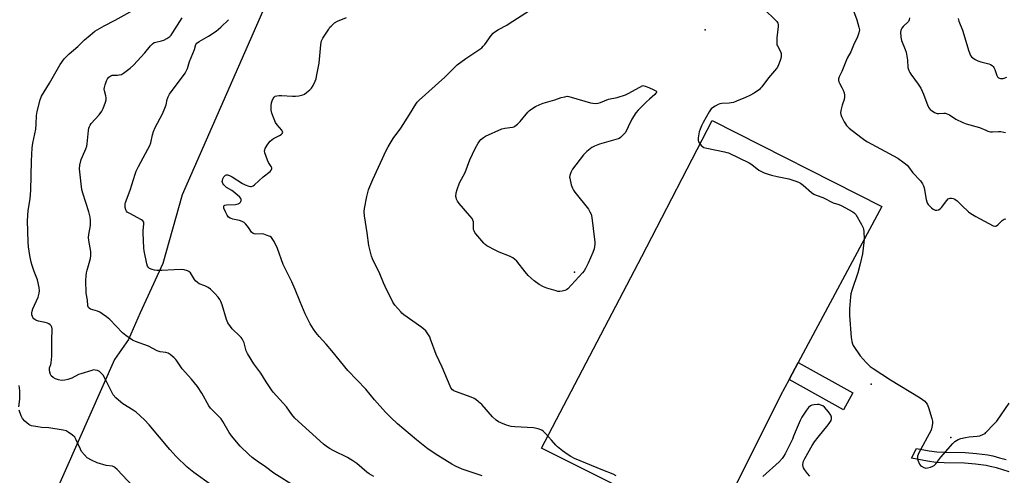
# Model space of a CAD drawing. Units: inches. Extents: x 1225766 to 1231766, y 521456 to 525457.
# Drawn here: x 1226393 to 1226871, y 523077 to 523298 of the extents above; entities that cross this region are included whole.
import ezdxf

# ---------------------------------------------------------------- set-up
doc = ezdxf.new("R2010")
doc.units = ezdxf.units.IN
doc.header["$MEASUREMENT"] = 0
for name, color, linetype in [('CULTRL-Pad', 6, 'Continuous'), ('ELEV-Spot Elevation', 7, 'Continuous'), ('NTRL-Trees', 3, 'Continuous'), ('TRANS-Non Street Sidewalk', 7, 'Continuous'), ('Undefined', 1, 'Continuous')]:
    doc.layers.add(name, color=color, linetype=linetype)

msp = doc.modelspace()

# ---------------------------------------------------------------- linework, layer by layer
at = {"layer": 'CULTRL-Pad'}
msp.add_lwpolyline([(1226762.13, 523115.46), (1226728.84, 523048.76), (1226646.33, 523089.97), (1226695, 523182.94), (1226729.05, 523249.05), (1226811.36, 523207.26), (1226770.73, 523131.49), (1226766.34, 523123.3)], close=True, dxfattribs=at)
at = {"layer": 'ELEV-Spot Elevation'}
for p in [(1226725.63, 523292.96, 397.34), (1226662.34, 523175.46, 398.34), (1226806.08, 523121.07, 396.45), (1226844.87, 523095.13, 395.98)]:
    msp.add_point(p, dxfattribs=at)
at = {"layer": 'NTRL-Trees'}
msp.add_lwpolyline([(1226875.19, 523789.35), (1226784.19, 523800.27), (1226763.21, 523787.09), (1226712.73, 523691.31), (1226673.12, 523616.16), (1226646.98, 523572.59), (1226656.94, 523547.69), (1226730.38, 523481.72), (1226731.63, 523448.11), (1226709.22, 523425.7), (1226670.63, 523373.42), (1226612.13, 523349.77), (1226573.54, 523372.18), (1226541.17, 523370.93), (1226471.93, 523212.9), (1226462.69, 523179.63), (1226451.6, 523155.6), (1226446.05, 523142.67), (1226439.11, 523132.95), (1226229.28, 522659.36)], dxfattribs=at)
at = {"layer": 'TRANS-Non Street Sidewalk'}
msp.add_lwpolyline([(1226797.19, 523116.77), (1226792.8, 523108.58), (1226766.34, 523123.3), (1226770.73, 523131.49)], close=True, dxfattribs=at)
msp.add_lwpolyline([(1226873.01, 523078.5), (1226870.03, 523079.48), (1226866.95, 523080.38), (1226863.95, 523081.15), (1226861.92, 523081.57), (1226856.71, 523082.28), (1226851.49, 523082.72), (1226841.61, 523082.87), (1226837.49, 523083.09), (1226833.46, 523083.65), (1226825.78, 523085.04), (1226828.21, 523089.84), (1226834.27, 523088.74), (1226837.98, 523088.22), (1226841.79, 523088.02), (1226851.75, 523087.88), (1226857.27, 523087.4), (1226862.79, 523086.66), (1226865.11, 523086.17), (1226868.32, 523085.35), (1226871.56, 523084.4)], dxfattribs=at)
at = {"layer": 'Undefined'}
for points, elevation in [([(1226486.17, 523072), (1226477.73, 523078.09), (1226474.49, 523080.75), (1226469.11, 523085.93), (1226465.98, 523089.27), (1226456.02, 523101.22), (1226453.78, 523103.65), (1226449.69, 523107.41), (1226448.26, 523108.39), (1226443.23, 523111.52), (1226441.11, 523113.19), (1226439.81, 523114.4), (1226438.59, 523115.94), (1226437.82, 523117.13), (1226435.41, 523122.08), (1226433.63, 523125.33), (1226432.95, 523126.23), (1226431.88, 523127.14), (1226430.91, 523127.64), (1226429.87, 523127.9), (1226429.06, 523127.92), (1226428.21, 523127.75), (1226422.84, 523126.1), (1226421.78, 523125.65), (1226418.44, 523123.93), (1226416.5, 523123.24), (1226415.08, 523122.9), (1226413.43, 523122.88), (1226412.09, 523123.09), (1226410.6, 523123.64), (1226409.4, 523124.29), (1226408.55, 523125.07), (1226408.09, 523125.78), (1226407.75, 523126.83), (1226407.6, 523127.94), (1226407.7, 523128.9), (1226408.28, 523130.57), (1226408.47, 523131.38), (1226408.74, 523134.57), (1226408.81, 523136.33), (1226408.73, 523143.03), (1226408.95, 523147.12), (1226408.91, 523147.89), (1226408.74, 523148.66), (1226408.42, 523149.35), (1226408.07, 523149.77), (1226407.41, 523150.3), (1226406.66, 523150.71), (1226405.53, 523151.02), (1226402.27, 523151.59), (1226401.44, 523151.87), (1226400.98, 523152.13), (1226400.14, 523152.8), (1226399.62, 523153.4), (1226399.37, 523153.86), (1226399.16, 523154.63), (1226399.08, 523155.71), (1226399.23, 523156.54), (1226399.65, 523157.63), (1226402.15, 523163.28), (1226402.73, 523165.19), (1226402.85, 523166.31), (1226402.62, 523168), (1226401.82, 523171.67), (1226400.19, 523175.76), (1226399.21, 523178.58), (1226398.77, 523180.32), (1226398.12, 523183.56), (1226397.56, 523187.64), (1226397.31, 523190.13), (1226396.92, 523200.3), (1226397.26, 523205.36), (1226398.22, 523210.98), (1226398.63, 523215.27), (1226398.96, 523229.36), (1226399.3, 523235.74), (1226399.64, 523238.01), (1226400.99, 523244.76), (1226401.19, 523247.28), (1226401.34, 523251.5), (1226401.63, 523253.38), (1226403.12, 523259.08), (1226403.83, 523260.91), (1226407.62, 523267.2), (1226412.86, 523276.25), (1226414.81, 523278.94), (1226417.2, 523281.36), (1226421.37, 523284.98), (1226424.71, 523288.11), (1226427.38, 523290.49), (1226429.67, 523292.37), (1226434.2, 523295.03), (1226439.47, 523297.68), (1226454.43, 523305.91)], 388), ([(1226682.53, 523076.61), (1226681.09, 523077.37), (1226676.01, 523079.22), (1226662.35, 523085), (1226660.49, 523085.89), (1226658.77, 523086.99), (1226656.47, 523088.64), (1226654.1, 523090.54), (1226653.15, 523091.49), (1226651.17, 523093.89), (1226648.2, 523097.17), (1226647.16, 523098.19), (1226646.47, 523098.66), (1226644.62, 523099.3), (1226642.41, 523099.8), (1226633.36, 523100.31), (1226631.62, 523100.5), (1226629.36, 523101.21), (1226626.55, 523102.23), (1226625.47, 523102.7), (1226624.25, 523103.54), (1226622.48, 523105.15), (1226617.28, 523111.14), (1226615.79, 523112.54), (1226614.43, 523113.62), (1226613.68, 523114.04), (1226612.1, 523114.69), (1226604.49, 523117.41), (1226603.74, 523117.8), (1226603.09, 523118.34), (1226602.37, 523119.23), (1226601.97, 523119.99), (1226598.16, 523129.35), (1226595.21, 523135.44), (1226592.52, 523142.96), (1226592.05, 523144.04), (1226591.47, 523145.03), (1226590.1, 523146.9), (1226588.31, 523148.57), (1226579.52, 523154.74), (1226578.6, 523155.48), (1226578, 523156.09), (1226575.22, 523159.4), (1226574.21, 523160.8), (1226570.45, 523168.41), (1226569.59, 523170.26), (1226567.85, 523174.53), (1226564.38, 523181.81), (1226563.88, 523183.21), (1226563, 523186.37), (1226562.58, 523188.4), (1226561.75, 523194.56), (1226560.45, 523202.81), (1226560.32, 523204.84), (1226560.39, 523206.28), (1226561.55, 523212.18), (1226562.44, 523215.32), (1226562.99, 523216.98), (1226564.42, 523220.43), (1226570.87, 523234.48), (1226571.87, 523236.26), (1226574.31, 523240.24), (1226577.98, 523245.26), (1226582.28, 523251.98), (1226585.39, 523257), (1226586.05, 523257.93), (1226586.91, 523258.9), (1226599.42, 523270.06), (1226604.1, 523274.8), (1226605.35, 523275.98), (1226609.64, 523279.1), (1226615.94, 523283.3), (1226617.27, 523284.34), (1226618.01, 523285.08), (1226618.73, 523285.94), (1226621.83, 523290.29), (1226622.8, 523291.35), (1226623.64, 523292.1), (1226625.48, 523293.27), (1226629.41, 523295.31), (1226630.67, 523296.06), (1226640.5, 523302.45)], 396), ([(1226754.59, 523302.7), (1226759.63, 523297.91), (1226760.41, 523297.03), (1226760.87, 523296.33), (1226761.07, 523295.55), (1226761.07, 523294.71), (1226760.47, 523289.16), (1226760.36, 523287.45), (1226760.37, 523286.33), (1226760.46, 523285.8), (1226760.66, 523285.27), (1226762.18, 523282.51), (1226762.48, 523281.47), (1226762.56, 523280.67), (1226762.44, 523279.84), (1226761.97, 523278.18), (1226761.24, 523275.98), (1226760.75, 523274.96), (1226760.27, 523274.28), (1226756.29, 523269.81), (1226753.1, 523265.33), (1226752.56, 523264.66), (1226751.93, 523264.09), (1226749.34, 523262.34), (1226747.37, 523261.16), (1226745.21, 523260.17), (1226740.82, 523258.35), (1226739.44, 523257.83), (1226738.34, 523257.55), (1226737.23, 523257.42), (1226733.8, 523257.23), (1226732.69, 523257.04), (1226731.92, 523256.73), (1226730.44, 523255.91), (1226729.26, 523255.16), (1226728.62, 523254.62), (1226727.62, 523253.2), (1226724.68, 523248.06), (1226723.87, 523246.49), (1226723.16, 523244.87), (1226722.77, 523243.48), (1226722.31, 523240.63), (1226722.24, 523239.51), (1226722.41, 523238.74), (1226722.83, 523238.04), (1226723.74, 523236.95), (1226724.36, 523236.37), (1226725.05, 523235.93), (1226726.38, 523235.56), (1226735.03, 523233.87), (1226736.17, 523233.57), (1226736.98, 523233.26), (1226747.05, 523228.5), (1226748.26, 523227.7), (1226751.68, 523224.97), (1226752.68, 523224.4), (1226754.28, 523223.7), (1226756.19, 523222.98), (1226757.85, 523222.52), (1226760.65, 523221.83), (1226766.21, 523220.63), (1226769.57, 523219.61), (1226770.94, 523219.11), (1226771.96, 523218.54), (1226773.16, 523217.67), (1226777.21, 523214.14), (1226778.4, 523213.27), (1226779.43, 523212.8), (1226782.66, 523211.63), (1226787.74, 523209.13), (1226790.46, 523208.29), (1226791.53, 523207.84), (1226797.2, 523204.69), (1226798.12, 523204), (1226798.67, 523203.34), (1226801.53, 523198.55), (1226802.28, 523196.99), (1226802.46, 523196.22), (1226802.59, 523195.13), (1226802.75, 523191.47), (1226802.62, 523189.74), (1226801.92, 523184.27), (1226800.85, 523179.41), (1226799.62, 523175.16), (1226796.75, 523166.5), (1226796.32, 523164.82), (1226796.06, 523163.41), (1226795.67, 523157.67), (1226795.59, 523154.38), (1226796.4, 523143.77), (1226796.75, 523141.76), (1226797.11, 523140.65), (1226797.51, 523139.86), (1226800.8, 523134.87), (1226803.74, 523131.53), (1226805.61, 523129.63), (1226807.05, 523128.6), (1226815.52, 523123.11), (1226829.91, 523114.44), (1226832.17, 523112.77), (1226832.73, 523112.18), (1226833.33, 523111.3), (1226834, 523109.77), (1226835.63, 523104.44), (1226835.94, 523103.03), (1226835.93, 523101.88), (1226835.63, 523100.14), (1226835.18, 523098.74), (1226829.32, 523087.64), (1226828.7, 523086.13), (1226828.59, 523085.14), (1226828.85, 523084.07), (1226829.68, 523082.27), (1226830.16, 523081.58), (1226830.55, 523081.22), (1226831.68, 523080.54), (1226832.17, 523080.37), (1226832.69, 523080.31), (1226833.52, 523080.42), (1226834.92, 523080.81), (1226836.01, 523081.2), (1226836.75, 523081.59), (1226837.55, 523082.36), (1226840.02, 523085.53), (1226845.75, 523092.26), (1226846.81, 523093.26), (1226848.28, 523094.15), (1226849.64, 523094.67), (1226851.98, 523095.14), (1226853.76, 523095.42), (1226857.62, 523095.8), (1226858.79, 523096), (1226860.65, 523096.72), (1226861.38, 523097.15), (1226861.83, 523097.51), (1226865.69, 523101.58), (1226867.04, 523103.14), (1226873.13, 523111.89)], 396), ([(1226797.57, 523302.27), (1226799.2, 523297.84), (1226800.22, 523294.4), (1226800.45, 523292.97), (1226800.22, 523291.65), (1226799.51, 523289.56), (1226797.53, 523285.64), (1226796.23, 523282.41), (1226794.51, 523279.22), (1226791.96, 523272.82), (1226790.63, 523270.14), (1226790.34, 523269.33), (1226790.29, 523268.59), (1226790.41, 523267.86), (1226790.75, 523267.09), (1226791.94, 523265.11), (1226792.56, 523263.79), (1226793.05, 523262.43), (1226793.21, 523261.35), (1226793.2, 523260.27), (1226793.05, 523259.19), (1226792.07, 523256.47), (1226791.41, 523253.93), (1226791.27, 523252.81), (1226791.39, 523252), (1226791.81, 523250.94), (1226793.09, 523248.35), (1226793.65, 523247.34), (1226794.14, 523246.66), (1226795.53, 523245.35), (1226801.15, 523240.87), (1226803.07, 523239.47), (1226804.31, 523238.72), (1226819.03, 523230.73), (1226822.21, 523228.53), (1226823.55, 523227.41), (1226824.3, 523226.51), (1226826.44, 523223.63), (1226830.06, 523219.67), (1226831.01, 523218.3), (1226831.49, 523217.34), (1226831.83, 523216.28), (1226832.87, 523210.68), (1226833.18, 523209.57), (1226833.54, 523208.76), (1226833.85, 523208.29), (1226835.42, 523206.68), (1226836.3, 523205.99), (1226837.27, 523205.57), (1226838.06, 523205.5), (1226838.88, 523205.69), (1226839.61, 523206.11), (1226840.21, 523206.72), (1226842.8, 523210.21), (1226843.54, 523210.98), (1226843.97, 523211.23), (1226844.44, 523211.35), (1226845.2, 523211.33), (1226845.96, 523211.16), (1226846.7, 523210.83), (1226847.84, 523209.97), (1226850.2, 523207.84), (1226853.37, 523204.76), (1226854.49, 523203.86), (1226856.89, 523202.4), (1226865.4, 523197.84), (1226866.15, 523197.66), (1226866.49, 523197.7), (1226866.89, 523197.87), (1226867.54, 523198.38), (1226869.65, 523200.48), (1226870.12, 523200.81), (1226870.61, 523201.05), (1226871.41, 523201.27)], 394), ([(1226527.25, 523070.96), (1226516.46, 523077.91), (1226512.48, 523080.86), (1226508.38, 523083.65), (1226505.91, 523085.51), (1226504.38, 523086.83), (1226500.12, 523090.92), (1226495.89, 523095.88), (1226494.79, 523097.51), (1226491.72, 523102.91), (1226490.93, 523104.16), (1226490.03, 523105.21), (1226486.81, 523108.24), (1226485.81, 523109.31), (1226485.01, 523110.52), (1226481.56, 523116.64), (1226479.42, 523119.86), (1226476.52, 523123.41), (1226472.05, 523128.45), (1226469.47, 523132.33), (1226468.93, 523133), (1226468.12, 523133.79), (1226466.18, 523135.45), (1226465.25, 523136.04), (1226464.15, 523136.34), (1226461.28, 523136.8), (1226459.92, 523137.19), (1226455.64, 523139.41), (1226449.43, 523141.68), (1226447.87, 523142.39), (1226444.68, 523144.6), (1226443.05, 523145.89), (1226436.85, 523152.39), (1226435.36, 523153.69), (1226433.23, 523155.22), (1226432.01, 523156), (1226430.94, 523156.44), (1226427.61, 523157.45), (1226426.93, 523157.9), (1226426.6, 523158.32), (1226426.33, 523159.05), (1226426.08, 523161.78), (1226425.38, 523165.26), (1226425.25, 523171.38), (1226425.37, 523173.69), (1226425.55, 523175.05), (1226425.9, 523176.41), (1226427.3, 523180.94), (1226427.54, 523182.06), (1226427.69, 523183.44), (1226427.72, 523184.54), (1226427.65, 523185.4), (1226426.72, 523190.82), (1226426.59, 523192.24), (1226426.73, 523193.7), (1226427.47, 523198.04), (1226427.59, 523199.39), (1226427.59, 523200.47), (1226427.34, 523202.16), (1226426.76, 523204.74), (1226423.84, 523213.82), (1226423.37, 523215.5), (1226423.17, 523216.84), (1226422.25, 523225.51), (1226422.42, 523227.27), (1226423.05, 523230.16), (1226423.6, 523231.53), (1226425.33, 523235.27), (1226425.8, 523236.63), (1226425.98, 523237.77), (1226426.63, 523244.21), (1226426.81, 523245.37), (1226427.04, 523246.15), (1226427.36, 523246.81), (1226427.86, 523247.51), (1226431.75, 523251.85), (1226432.98, 523253.48), (1226433.67, 523254.78), (1226434.79, 523257.87), (1226435.09, 523259.01), (1226435.14, 523260.05), (1226434.97, 523261.05), (1226434.34, 523263.37), (1226434.25, 523264.19), (1226434.29, 523265.02), (1226434.61, 523266.38), (1226435.23, 523268.24), (1226435.76, 523269.23), (1226436.49, 523270.08), (1226437.35, 523270.69), (1226438.08, 523270.96), (1226438.87, 523271.06), (1226440.63, 523271.03), (1226441.48, 523271.12), (1226442.57, 523271.42), (1226443.55, 523271.95), (1226446.74, 523274.37), (1226448.37, 523275.86), (1226453.89, 523281.93), (1226456.61, 523285.25), (1226457.59, 523286.23), (1226458.48, 523286.81), (1226459.22, 523287.12), (1226461.99, 523287.65), (1226463.07, 523287.98), (1226464.61, 523288.82), (1226466.06, 523289.82), (1226466.66, 523290.45), (1226467.51, 523291.66), (1226472.03, 523298.82)], 390), ([(1226564.93, 523076.19), (1226562.76, 523077.47), (1226561.58, 523078.27), (1226556.66, 523082.47), (1226554.84, 523083.78), (1226552.12, 523085.4), (1226545.56, 523088.66), (1226543.52, 523089.86), (1226541.8, 523091.02), (1226540.63, 523091.95), (1226526.71, 523104.57), (1226525.22, 523106.33), (1226522.55, 523110.07), (1226516.21, 523117.12), (1226515.31, 523118.21), (1226512.7, 523122.16), (1226510.08, 523126.41), (1226506.83, 523130.92), (1226503.72, 523135.94), (1226503.1, 523137.25), (1226502.13, 523141.02), (1226501.67, 523142.06), (1226501.09, 523143.06), (1226500.59, 523143.75), (1226499.99, 523144.4), (1226496.27, 523147.82), (1226495.37, 523149), (1226494.22, 523150.74), (1226493.53, 523152.35), (1226491.34, 523159.62), (1226490.78, 523161.15), (1226490.25, 523162.13), (1226489.46, 523163.34), (1226487.91, 523165.07), (1226485.82, 523167.11), (1226484.69, 523167.98), (1226482.93, 523168.82), (1226480.3, 523169.77), (1226479.37, 523170.4), (1226478.54, 523171.2), (1226477.98, 523171.87), (1226476.59, 523174.23), (1226475.98, 523175.07), (1226475.26, 523175.76), (1226474.57, 523176.13), (1226473.02, 523176.59), (1226471.62, 523176.72), (1226468.11, 523176.59), (1226462.21, 523176.15), (1226459.95, 523176.19), (1226458.57, 523176.35), (1226457.49, 523176.63), (1226456.22, 523177.13), (1226455.6, 523177.6), (1226455.16, 523178.29), (1226454.84, 523179.37), (1226453.59, 523185.69), (1226453.37, 523187.13), (1226453.04, 523194.51), (1226453.08, 523195.7), (1226453.46, 523198.67), (1226453.46, 523199.24), (1226453.35, 523199.74), (1226452.98, 523200.37), (1226452.33, 523200.86), (1226446.59, 523203.82), (1226445.38, 523204.57), (1226445, 523204.95), (1226444.64, 523205.7), (1226444.38, 523206.83), (1226444.29, 523207.71), (1226444.34, 523208.46), (1226444.52, 523209.18), (1226446.82, 523215.15), (1226449.21, 523223), (1226449.7, 523224.36), (1226450.78, 523226.73), (1226455.38, 523235.1), (1226456.28, 523236.89), (1226456.74, 523238.23), (1226457.67, 523242.14), (1226458.17, 523243.75), (1226458.94, 523245.55), (1226462.41, 523252.32), (1226463.61, 523254.97), (1226464.19, 523256.56), (1226464.72, 523259.14), (1226465.16, 523260.53), (1226465.9, 523261.79), (1226473.42, 523272.06), (1226474.02, 523273.01), (1226474.57, 523274.32), (1226475.55, 523277.59), (1226477.97, 523283.47), (1226478.64, 523285.94), (1226479.1, 523286.6), (1226480.25, 523287.41), (1226484.84, 523290.02), (1226488.57, 523292.43), (1226490.71, 523294.26), (1226494.42, 523297.97)], 392), ([(1226617.53, 523076.55), (1226611.15, 523078.66), (1226607.86, 523079.84), (1226604.63, 523081.3), (1226602.81, 523082.25), (1226595.92, 523086.38), (1226591.26, 523089.45), (1226585.62, 523093.99), (1226576.47, 523101.84), (1226573.15, 523104.87), (1226570.57, 523107.48), (1226565.28, 523113.43), (1226561.15, 523118.57), (1226552.41, 523127.7), (1226544.55, 523137.28), (1226541.84, 523140.45), (1226538.47, 523144.18), (1226536.89, 523146.13), (1226535.74, 523147.74), (1226534.16, 523150.35), (1226531.66, 523155.14), (1226529.21, 523160.94), (1226526.86, 523166.99), (1226525.17, 523170.65), (1226520.96, 523179.16), (1226518.28, 523186.91), (1226516.6, 523190.3), (1226515.72, 523191.77), (1226515.36, 523192.18), (1226514.65, 523192.64), (1226513.31, 523193.21), (1226511.64, 523193.77), (1226510.52, 523193.93), (1226507.72, 523193.91), (1226506.93, 523194.04), (1226506.45, 523194.23), (1226505.7, 523194.85), (1226504.58, 523196.61), (1226503.71, 523197.79), (1226502.78, 523198.91), (1226502.14, 523199.48), (1226501.14, 523200.01), (1226499.78, 523200.48), (1226496.59, 523201.15), (1226495.75, 523201.41), (1226495.24, 523201.67), (1226494.54, 523202.18), (1226493.82, 523203.06), (1226493.04, 523204.62), (1226492.28, 523206.48), (1226492.15, 523207.19), (1226492.18, 523207.4), (1226492.39, 523207.71), (1226492.76, 523207.92), (1226493.52, 523208.08), (1226497.82, 523208.28), (1226499.1, 523208.56), (1226499.79, 523208.93), (1226500.32, 523209.44), (1226500.56, 523210), (1226500.57, 523210.72), (1226500.43, 523211.18), (1226499.97, 523211.84), (1226497.57, 523213.97), (1226496.17, 523215.03), (1226493.58, 523216.58), (1226492.63, 523217.29), (1226492.24, 523217.72), (1226491.76, 523218.44), (1226491.54, 523218.95), (1226491.46, 523219.47), (1226491.5, 523219.98), (1226491.69, 523220.74), (1226492.15, 523221.67), (1226492.65, 523222.23), (1226493.03, 523222.52), (1226493.44, 523222.68), (1226493.93, 523222.68), (1226494.96, 523222.34), (1226496.27, 523221.69), (1226501.3, 523218.44), (1226502.6, 523217.72), (1226504.28, 523217.17), (1226505.12, 523217.03), (1226505.67, 523217.05), (1226506.44, 523217.33), (1226507.1, 523217.8), (1226511.3, 523221.64), (1226514.67, 523224.33), (1226515.22, 523224.89), (1226515.5, 523225.51), (1226515.47, 523225.97), (1226515.13, 523226.7), (1226513.83, 523228.69), (1226513.32, 523229.76), (1226512.09, 523233.41), (1226511.96, 523234.24), (1226512.02, 523234.76), (1226512.33, 523235.51), (1226513.19, 523236.98), (1226513.99, 523238.17), (1226514.75, 523239.02), (1226516.32, 523240.27), (1226519.26, 523241.82), (1226519.97, 523242.27), (1226520.5, 523242.73), (1226520.76, 523243.25), (1226520.69, 523243.67), (1226520.29, 523244.33), (1226518.08, 523246.98), (1226517.28, 523248.13), (1226516.58, 523249.69), (1226515.46, 523252.63), (1226515.17, 523254.03), (1226515.15, 523256.09), (1226515.29, 523257.56), (1226515.64, 523258.64), (1226516.12, 523259.66), (1226516.57, 523260.34), (1226517.11, 523260.77), (1226517.89, 523261.03), (1226519.05, 523261.19), (1226520.23, 523261.23), (1226525.47, 523260.81), (1226526.92, 523260.78), (1226528.62, 523261.03), (1226530.57, 523261.51), (1226531.35, 523261.86), (1226532.31, 523262.54), (1226533.91, 523263.88), (1226534.73, 523264.73), (1226535.5, 523265.99), (1226536.55, 523268.15), (1226536.96, 523269.26), (1226537.23, 523270.38), (1226538.49, 523276.91), (1226539.27, 523285.68), (1226539.42, 523286.86), (1226539.62, 523287.71), (1226540.27, 523288.97), (1226543.07, 523293.39), (1226543.68, 523294.27), (1226544.22, 523294.89), (1226545.9, 523296.36), (1226547.28, 523297.29), (1226551.63, 523299)], 394), ([(1226824.75, 523298.84), (1226824.59, 523297.85), (1226824.2, 523297.16), (1226821.75, 523294.71), (1226821.06, 523293.86), (1226820.65, 523293.18), (1226820.47, 523292.67), (1226820.38, 523291.84), (1226820.49, 523289.52), (1226820.94, 523287.88), (1226822.67, 523283.53), (1226823.11, 523282.14), (1226823.7, 523278.3), (1226824.02, 523274.79), (1226824.49, 523273.25), (1226824.95, 523272.3), (1226825.42, 523271.57), (1226829.02, 523266.67), (1226830.29, 523264.71), (1226831.55, 523261.81), (1226833.67, 523256.11), (1226834.33, 523254.97), (1226834.82, 523254.39), (1226835.24, 523254.03), (1226836.88, 523252.97), (1226838.12, 523252.42), (1226838.91, 523252.35), (1226841.34, 523252.65), (1226842.11, 523252.6), (1226842.61, 523252.47), (1226844.1, 523251.7), (1226847.21, 523249.63), (1226850.65, 523248.01), (1226852.29, 523247.41), (1226858.73, 523245.56), (1226861.72, 523244.26), (1226862.77, 523243.9), (1226864.1, 523243.57), (1226864.93, 523243.48), (1226867.91, 523243.65), (1226869.1, 523243.63), (1226870.56, 523243.4), (1226871.37, 523243.13)], 392), ([(1226848.35, 523298.57), (1226848.75, 523297.2), (1226850.45, 523292.89), (1226853.58, 523282.69), (1226854.36, 523280.58), (1226854.82, 523279.92), (1226855.46, 523279.38), (1226856.65, 523278.61), (1226857.91, 523277.92), (1226859.28, 523277.46), (1226863.28, 523276.53), (1226864.09, 523276.23), (1226864.8, 523275.79), (1226865.4, 523275.22), (1226865.71, 523274.78), (1226866.12, 523273.76), (1226867.05, 523270.85), (1226867.42, 523270.18), (1226867.97, 523269.72), (1226868.92, 523269.39), (1226869.67, 523269.35), (1226870.18, 523269.46), (1226871.93, 523270.11)], 390), ([(1226392.83, 523109.96), (1226393.23, 523113.81), (1226393.26, 523117.79), (1226392.91, 523120.44)], 386), ([(1226776.43, 523076.36), (1226775.24, 523077.69), (1226773.83, 523079.63), (1226773.38, 523080.39), (1226773.17, 523080.91), (1226773.08, 523081.98), (1226773.16, 523082.81), (1226773.35, 523083.62), (1226773.96, 523084.93), (1226777.61, 523091.3), (1226778.71, 523093.03), (1226780.44, 523095.39), (1226785.3, 523101.25), (1226786.15, 523102.44), (1226786.68, 523103.44), (1226786.86, 523104.2), (1226786.89, 523104.96), (1226786.81, 523105.45), (1226786.6, 523105.95), (1226785.44, 523107.59), (1226783.57, 523109.8), (1226782.69, 523110.44), (1226781.72, 523110.92), (1226780.95, 523111.15), (1226780.14, 523111.2), (1226778.47, 523111.04), (1226777.4, 523110.8), (1226776.66, 523110.45), (1226775.79, 523109.74), (1226774.77, 523108.36), (1226772.61, 523104.94), (1226771.74, 523103.44), (1226769.74, 523098.86), (1226768.55, 523095.73), (1226767.95, 523094.38), (1226764.46, 523087.14), (1226763.72, 523085.86), (1226763.04, 523084.93), (1226761.5, 523083.3), (1226753.7, 523076.21)], 396), ([(1226453.16, 523066.19), (1226440.44, 523079.64), (1226439.35, 523080.64), (1226438.87, 523080.94), (1226438.19, 523081.18), (1226435.14, 523081.58), (1226430.74, 523082.81), (1226428.05, 523084.09), (1226426, 523085.3), (1226424.59, 523086.67), (1226423.17, 523088.4), (1226422.63, 523089.42), (1226420.61, 523094.02), (1226419.88, 523095.27), (1226418.84, 523096.24), (1226416.73, 523097.79), (1226415.73, 523098.35), (1226414.33, 523098.73), (1226407.3, 523099.9), (1226403.72, 523100.08), (1226402.01, 523100.3), (1226398.94, 523100.89), (1226398.16, 523101.17), (1226397.69, 523101.45), (1226395.75, 523103.09), (1226394.62, 523104.33), (1226393.98, 523105.62), (1226393.01, 523108.4)], 386)]:
    msp.add_lwpolyline(points, dxfattribs=dict(at, elevation=elevation))
at = {"layer": 'Undefined', "elevation": 398}
msp.add_lwpolyline([(1226655.13, 523165.97), (1226654.27, 523166.07), (1226653.41, 523166.27), (1226648.84, 523167.58), (1226647.24, 523168.28), (1226645.22, 523169.43), (1226642.64, 523171.24), (1226639.85, 523173.84), (1226638.31, 523175.63), (1226634.27, 523180.74), (1226633.25, 523181.78), (1226632.3, 523182.37), (1226630.76, 523183.1), (1226625.75, 523185.19), (1226624.17, 523185.92), (1226619.79, 523188.26), (1226618.9, 523188.91), (1226618.28, 523189.5), (1226614.49, 523194.02), (1226613.97, 523194.73), (1226613.59, 523195.42), (1226613.35, 523196.11), (1226613.29, 523196.67), (1226613.32, 523198.7), (1226613.23, 523199.83), (1226613.03, 523200.63), (1226612.66, 523201.38), (1226611.58, 523202.75), (1226606.41, 523208.68), (1226605.61, 523209.82), (1226605.1, 523210.85), (1226604.85, 523211.65), (1226604.79, 523212.2), (1226604.92, 523213.85), (1226605.37, 523215.49), (1226606.56, 523218.69), (1226609.21, 523223.73), (1226611.56, 523229.88), (1226614.14, 523235.49), (1226615.55, 523237.97), (1226616.33, 523239.13), (1226616.87, 523239.75), (1226618.12, 523240.78), (1226619.06, 523241.36), (1226627, 523244.95), (1226628.51, 523245.37), (1226632.26, 523245.8), (1226632.8, 523245.96), (1226633.29, 523246.23), (1226634.65, 523247.29), (1226635.91, 523248.51), (1226639.63, 523253.02), (1226640.41, 523253.87), (1226641.58, 523254.76), (1226643.39, 523255.78), (1226645.53, 523256.77), (1226647.16, 523257.4), (1226652.74, 523259), (1226655.84, 523260.16), (1226657.54, 523260.58), (1226658.67, 523260.76), (1226659.52, 523260.7), (1226660.65, 523260.43), (1226669.98, 523257.66), (1226672.29, 523257.33), (1226673.68, 523257.37), (1226674.95, 523257.74), (1226678.81, 523259.31), (1226682.95, 523260.21), (1226687.06, 523261.53), (1226688.67, 523262.28), (1226695.49, 523265.94), (1226696.55, 523265.76), (1226698.29, 523265.11), (1226700.76, 523263.99), (1226701.72, 523263.46), (1226702.03, 523263.16), (1226702.11, 523262.99), (1226702.05, 523262.61), (1226701.8, 523262.22), (1226701.24, 523261.65), (1226698.68, 523259.46), (1226697.26, 523258.13), (1226693.23, 523253.99), (1226692.08, 523252.69), (1226690.09, 523249.73), (1226688.37, 523245.98), (1226687.49, 523244.24), (1226686.78, 523243.04), (1226686.07, 523242.16), (1226684.63, 523240.8), (1226683.94, 523240.32), (1226683.42, 523240.08), (1226674.34, 523237.46), (1226671.96, 523236.63), (1226670.72, 523235.97), (1226668.26, 523233.98), (1226666.57, 523232.41), (1226661.31, 523225.34), (1226660.44, 523223.86), (1226660, 523222.32), (1226659.92, 523221.53), (1226659.97, 523220.96), (1226660.73, 523217.81), (1226661.32, 523216.2), (1226661.84, 523215.26), (1226662.5, 523214.31), (1226669.02, 523205.93), (1226669.75, 523204.73), (1226670.32, 523203.48), (1226670.66, 523201.87), (1226672.05, 523191.31), (1226672.14, 523190.13), (1226672.08, 523188.99), (1226671.77, 523186.73), (1226671.17, 523184.91), (1226668.91, 523179.8), (1226667.62, 523177.24), (1226666.89, 523176.01), (1226666.14, 523175.09), (1226659.02, 523167.34), (1226658.34, 523166.86), (1226657.57, 523166.53), (1226656.22, 523166.13)], close=True, dxfattribs=at)

doc.saveas('drawing.dxf')
